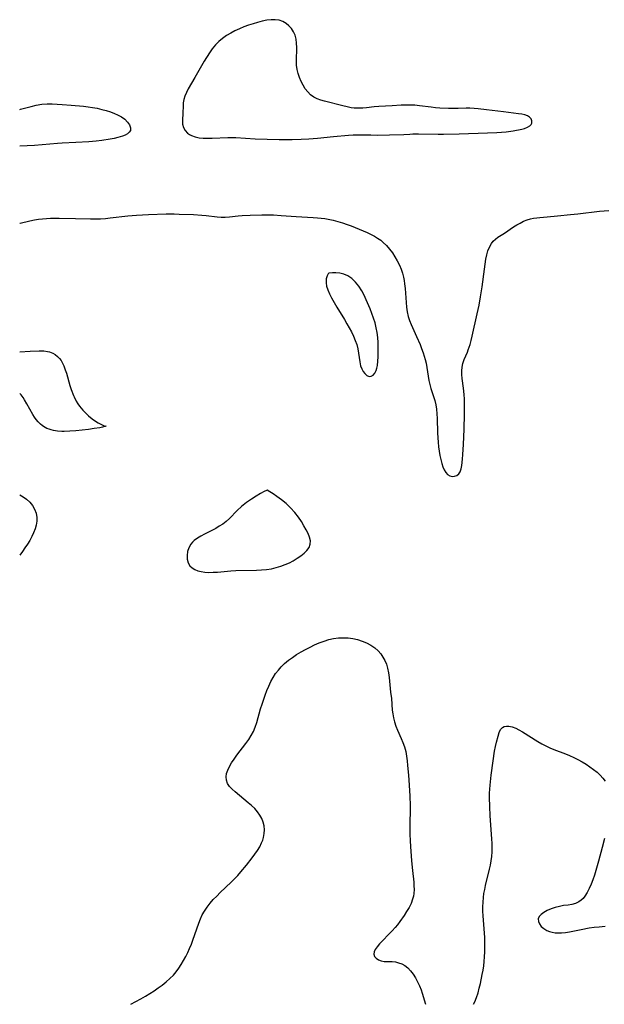
# Model space of a CAD drawing. Extents: x 1794352 to 1802554, y 2764605 to 2772807.
# Drawn here: x 1794352 to 1794580, y 2764605 to 2764989 of the extents above; entities that cross this region are included whole.
import ezdxf

# ---------------------------------------------------------------- set-up
doc = ezdxf.new("R2010")
doc.units = 0

msp = doc.modelspace()

# ---------------------------------------------------------------- linework, layer by layer
at = {"layer": 'Unknown_Line_Type', "color": 0}
for points in [[(1794505.13, 2764944.08, 162), (1794507.44, 2764944.13, 162), (1794515.06, 2764943.99, 162), (1794517.19, 2764943.98, 162), (1794523.26, 2764944.08, 162), (1794534.27, 2764944.48, 162), (1794537.94, 2764944.67, 162), (1794541.57, 2764944.96, 162), (1794543.31, 2764945.18, 162), (1794544.29, 2764945.34, 162), (1794547.66, 2764945.95, 162), (1794548.74, 2764946.23, 162), (1794549.9, 2764946.69, 162), (1794550.81, 2764947.28, 162), (1794551.28, 2764947.79, 162), (1794551.55, 2764948.35, 162), (1794551.6, 2764949.16, 162), (1794551.29, 2764949.95, 162), (1794550.66, 2764950.64, 162), (1794549.84, 2764951.12, 162), (1794548.82, 2764951.49, 162), (1794547.66, 2764951.77, 162), (1794546.34, 2764951.99, 162), (1794540.49, 2764952.65, 162), (1794533.84, 2764953.51, 162), (1794530.62, 2764953.9, 162), (1794529.03, 2764954.05, 162), (1794527.45, 2764954.14, 162), (1794525.9, 2764954.17, 162), (1794522.84, 2764954.04, 162), (1794521.58, 2764954.02, 162), (1794519.02, 2764954.06, 162), (1794515.68, 2764954.2, 162), (1794514.01, 2764954.32, 162), (1794512.35, 2764954.49, 162), (1794507.75, 2764955.1, 162), (1794505.96, 2764955.25, 162), (1794504.16, 2764955.32, 162), (1794502.35, 2764955.32, 162), (1794500.61, 2764955.28, 162), (1794497.13, 2764955.1, 162), (1794491.89, 2764954.76, 162), (1794490.12, 2764954.62, 162), (1794487.18, 2764954.31, 162), (1794485.72, 2764954.18, 162), (1794484.04, 2764954.12, 162), (1794482.36, 2764954.19, 162), (1794481.18, 2764954.33, 162), (1794479.55, 2764954.63, 162), (1794477.94, 2764955.01, 162), (1794470.77, 2764956.82, 162), (1794469.29, 2764957.25, 162), (1794467.89, 2764957.77, 162), (1794466.59, 2764958.44, 162), (1794465.36, 2764959.36, 162), (1794464.27, 2764960.46, 162), (1794463.29, 2764961.71, 162), (1794462.41, 2764963.07, 162), (1794461.64, 2764964.52, 162), (1794460.98, 2764966.03, 162), (1794460.45, 2764967.61, 162), (1794460.08, 2764969.24, 162), (1794459.89, 2764970.92, 162), (1794459.84, 2764972.64, 162), (1794459.94, 2764977.79, 162), (1794459.9, 2764979.44, 162), (1794459.72, 2764981.04, 162), (1794459.35, 2764982.53, 162), (1794458.74, 2764983.89, 162), (1794457.92, 2764985.12, 162), (1794456.92, 2764986.21, 162), (1794455.78, 2764987.14, 162), (1794454.53, 2764987.88, 162), (1794453.16, 2764988.38, 162), (1794451.6, 2764988.61, 162), (1794449.95, 2764988.59, 162), (1794448.25, 2764988.38, 162), (1794446.5, 2764988.03, 162), (1794444.72, 2764987.57, 162), (1794442.93, 2764987.03, 162), (1794441.14, 2764986.43, 162), (1794439.36, 2764985.78, 162), (1794437.6, 2764985.06, 162), (1794435.88, 2764984.28, 162), (1794434.21, 2764983.42, 162), (1794432.57, 2764982.43, 162), (1794431.02, 2764981.34, 162), (1794429.57, 2764980.14, 162), (1794428.25, 2764978.82, 162), (1794427.03, 2764977.32, 162), (1794425.93, 2764975.71, 162), (1794423.94, 2764972.46, 162), (1794420.25, 2764966.11, 162), (1794417.67, 2764961.62, 162), (1794416.95, 2764960.24, 162), (1794416.35, 2764958.86, 162), (1794415.92, 2764957.49, 162), (1794415.72, 2764956.21, 162), (1794415.64, 2764954.92, 162), (1794415.6, 2764952.36, 162), (1794415.42, 2764949.31, 162), (1794415.47, 2764947.88, 162), (1794415.77, 2764946.57, 162), (1794416.42, 2764945.43, 162), (1794417.37, 2764944.44, 162), (1794418.11, 2764943.9, 162), (1794418.95, 2764943.44, 162), (1794420.34, 2764942.95, 162), (1794421.88, 2764942.64, 162), (1794423.52, 2764942.46, 162), (1794425.23, 2764942.4, 162), (1794426.99, 2764942.41, 162), (1794433.1, 2764942.68, 162), (1794434.63, 2764942.71, 162), (1794436.16, 2764942.69, 162), (1794443.8, 2764942.19, 162), (1794453.12, 2764941.93, 162), (1794458.18, 2764941.92, 162), (1794461.63, 2764942.01, 162), (1794464.71, 2764942.17, 162), (1794468.05, 2764942.48, 162), (1794474.26, 2764943.16, 162), (1794480.11, 2764943.65, 162), (1794481.96, 2764943.78, 162), (1794483.46, 2764943.8, 162), (1794488.82, 2764943.69, 162), (1794491.31, 2764943.67, 162), (1794496.13, 2764943.7, 162), (1794501.63, 2764943.86, 162), (1794504.07, 2764943.99, 162), (1794505.13, 2764944.08, 162)], [(1794352, 2764953.65, 162), (1794352.33, 2764953.71, 162), (1794356.43, 2764954.84, 162), (1794358.45, 2764955.32, 162), (1794360.64, 2764955.69, 162), (1794362.65, 2764955.84, 162), (1794364.67, 2764955.85, 162), (1794366.65, 2764955.76, 162), (1794368.52, 2764955.6, 162), (1794372, 2764955.25, 162), (1794376.8, 2764954.89, 162), (1794378.62, 2764954.69, 162), (1794380.43, 2764954.41, 162), (1794382.22, 2764954.08, 162), (1794383.99, 2764953.68, 162), (1794385.73, 2764953.23, 162), (1794387.41, 2764952.71, 162), (1794389, 2764952.12, 162), (1794390.17, 2764951.6, 162), (1794390.95, 2764951.21, 162), (1794391.69, 2764950.78, 162), (1794392.97, 2764949.81, 162), (1794394.01, 2764948.73, 162), (1794394.77, 2764947.61, 162), (1794395.17, 2764946.5, 162), (1794395.12, 2764945.49, 162), (1794394.71, 2764944.8, 162), (1794394.01, 2764944.19, 162), (1794393.09, 2764943.66, 162), (1794392, 2764943.21, 162), (1794391.17, 2764942.93, 162), (1794390.28, 2764942.69, 162), (1794388.81, 2764942.34, 162), (1794387.27, 2764942.04, 162), (1794384.03, 2764941.54, 162), (1794381.86, 2764941.28, 162), (1794378.92, 2764941.04, 162), (1794373.85, 2764940.71, 162), (1794368.58, 2764940.48, 162), (1794366.69, 2764940.36, 162), (1794357.74, 2764939.62, 162), (1794352, 2764939.31, 162)], [(1794352, 2764909.29, 162), (1794352.24, 2764909.34, 162), (1794355.91, 2764910.2, 162), (1794357.75, 2764910.57, 162), (1794359.29, 2764910.83, 162), (1794360.84, 2764911.02, 162), (1794362.4, 2764911.16, 162), (1794363.98, 2764911.24, 162), (1794365.65, 2764911.27, 162), (1794367.32, 2764911.26, 162), (1794373.79, 2764911.1, 162), (1794379.54, 2764911.02, 162), (1794381.68, 2764911.02, 162), (1794383.54, 2764911.08, 162), (1794385.4, 2764911.2, 162), (1794387.26, 2764911.37, 162), (1794394.15, 2764912.14, 162), (1794397.51, 2764912.47, 162), (1794402.14, 2764912.73, 162), (1794409.03, 2764912.93, 162), (1794412.21, 2764912.94, 162), (1794414.18, 2764912.9, 162), (1794419.77, 2764912.65, 162), (1794423.03, 2764912.44, 162), (1794424.65, 2764912.3, 162), (1794428.91, 2764911.82, 162), (1794430.49, 2764911.67, 162), (1794432.06, 2764911.63, 162), (1794433.81, 2764911.75, 162), (1794437.11, 2764912.13, 162), (1794438.66, 2764912.27, 162), (1794441.75, 2764912.46, 162), (1794446.32, 2764912.6, 162), (1794449.34, 2764912.6, 162), (1794450.84, 2764912.55, 162), (1794453.84, 2764912.37, 162), (1794459.66, 2764911.93, 162), (1794466.35, 2764911.58, 162), (1794468.01, 2764911.44, 162), (1794469.42, 2764911.28, 162), (1794470.83, 2764911.09, 162), (1794472.23, 2764910.85, 162), (1794474.09, 2764910.44, 162), (1794475.94, 2764909.97, 162), (1794477.77, 2764909.43, 162), (1794479.59, 2764908.83, 162), (1794481.18, 2764908.27, 162), (1794484.33, 2764907.04, 162), (1794487.4, 2764905.69, 162), (1794488.9, 2764904.96, 162), (1794490.21, 2764904.27, 162), (1794491.47, 2764903.52, 162), (1794492.66, 2764902.69, 162), (1794493.68, 2764901.86, 162), (1794494.96, 2764900.59, 162), (1794496.13, 2764899.21, 162), (1794497.22, 2764897.74, 162), (1794498.21, 2764896.21, 162), (1794499.13, 2764894.62, 162), (1794499.95, 2764892.98, 162), (1794500.62, 2764891.43, 162), (1794501.17, 2764889.85, 162), (1794501.6, 2764888.24, 162), (1794501.82, 2764886.99, 162), (1794501.99, 2764885.72, 162), (1794502.16, 2764883.89, 162), (1794502.58, 2764878.37, 162), (1794502.77, 2764876.55, 162), (1794503.03, 2764874.77, 162), (1794503.39, 2764873.03, 162), (1794503.89, 2764871.36, 162), (1794504.54, 2764869.8, 162), (1794506.67, 2764865.21, 162), (1794508, 2764862.06, 162), (1794508.61, 2764860.45, 162), (1794509.18, 2764858.83, 162), (1794509.6, 2764857.51, 162), (1794509.98, 2764856.18, 162), (1794510.31, 2764854.84, 162), (1794510.64, 2764853.13, 162), (1794511.43, 2764848.06, 162), (1794511.75, 2764846.43, 162), (1794512.17, 2764844.86, 162), (1794512.69, 2764843.33, 162), (1794513.26, 2764841.82, 162), (1794513.76, 2764840.28, 162), (1794514.14, 2764838.62, 162), (1794514.39, 2764836.88, 162), (1794514.55, 2764835.08, 162), (1794514.65, 2764833.25, 162), (1794514.82, 2764827.6, 162), (1794514.91, 2764825.7, 162), (1794515.05, 2764823.95, 162), (1794515.23, 2764822.21, 162), (1794515.46, 2764820.49, 162), (1794515.74, 2764818.82, 162), (1794516.07, 2764817.2, 162), (1794516.47, 2764815.67, 162), (1794516.9, 2764814.36, 162), (1794517.4, 2764813.18, 162), (1794518, 2764812.18, 162), (1794518.7, 2764811.41, 162), (1794519.58, 2764810.9, 162), (1794520.52, 2764810.68, 162), (1794521.47, 2764810.73, 162), (1794522.35, 2764811.04, 162), (1794523.08, 2764811.63, 162), (1794523.6, 2764812.5, 162), (1794523.96, 2764813.6, 162), (1794524.22, 2764814.89, 162), (1794524.54, 2764817.42, 162), (1794524.7, 2764819.24, 162), (1794524.95, 2764823.08, 162), (1794525.2, 2764829.03, 162), (1794525.34, 2764834.98, 162), (1794525.32, 2764838.89, 162), (1794525.25, 2764840.8, 162), (1794525.15, 2764842.57, 162), (1794524.92, 2764845.1, 162), (1794524.42, 2764848.88, 162), (1794524.28, 2764850.37, 162), (1794524.25, 2764851.84, 162), (1794524.37, 2764853.27, 162), (1794524.72, 2764854.72, 162), (1794525.23, 2764856.16, 162), (1794526.42, 2764859.05, 162), (1794526.77, 2764859.98, 162), (1794527.49, 2764862.05, 162), (1794527.94, 2764863.66, 162), (1794528.35, 2764865.32, 162), (1794530.3, 2764874.01, 162), (1794531, 2764877.44, 162), (1794531.6, 2764880.66, 162), (1794532.16, 2764884.48, 162), (1794533.04, 2764891.45, 162), (1794533.31, 2764893.37, 162), (1794533.63, 2764895.25, 162), (1794533.98, 2764896.94, 162), (1794534.42, 2764898.55, 162), (1794535, 2764900.05, 162), (1794535.77, 2764901.39, 162), (1794536.52, 2764902.29, 162), (1794537.38, 2764903.09, 162), (1794538.32, 2764903.82, 162), (1794540.86, 2764905.47, 162), (1794544.42, 2764907.86, 162), (1794545.69, 2764908.66, 162), (1794547, 2764909.4, 162), (1794548.34, 2764910.06, 162), (1794549.74, 2764910.61, 162), (1794550.96, 2764910.96, 162), (1794552.22, 2764911.23, 162), (1794553.51, 2764911.44, 162), (1794554.64, 2764911.59, 162), (1794557.53, 2764911.86, 162), (1794561.49, 2764912.16, 162), (1794566.67, 2764912.65, 162), (1794569.53, 2764912.95, 162), (1794577.92, 2764913.99, 162), (1794579.75, 2764914.14, 162), (1794581.56, 2764914.21, 162)], [(1794472.5, 2764889.92, 162), (1794472.16, 2764889.6, 162), (1794471.78, 2764888.8, 162), (1794471.47, 2764887.61, 162), (1794471.39, 2764886.12, 162), (1794471.6, 2764884.78, 162), (1794472.04, 2764883.34, 162), (1794472.69, 2764881.83, 162), (1794473.47, 2764880.27, 162), (1794474.49, 2764878.4, 162), (1794475.55, 2764876.58, 162), (1794478.55, 2764871.75, 162), (1794479.48, 2764870.16, 162), (1794480.38, 2764868.56, 162), (1794481.23, 2764866.94, 162), (1794482.02, 2764865.32, 162), (1794482.72, 2764863.68, 162), (1794483.31, 2764862.04, 162), (1794483.76, 2764860.4, 162), (1794484.06, 2764858.64, 162), (1794484.5, 2764855.25, 162), (1794484.85, 2764853.7, 162), (1794485.28, 2764852.58, 162), (1794485.83, 2764851.59, 162), (1794486.45, 2764850.75, 162), (1794487.26, 2764849.99, 162), (1794488.12, 2764849.62, 162), (1794488.94, 2764849.7, 162), (1794489.72, 2764850.14, 162), (1794490.39, 2764850.89, 162), (1794490.92, 2764851.93, 162), (1794491.2, 2764852.88, 162), (1794491.41, 2764853.93, 162), (1794491.6, 2764855.54, 162), (1794491.7, 2764857.26, 162), (1794491.73, 2764859.05, 162), (1794491.72, 2764860.89, 162), (1794491.67, 2764862.83, 162), (1794491.55, 2764864.78, 162), (1794491.32, 2764866.72, 162), (1794490.94, 2764868.6, 162), (1794490.44, 2764870.46, 162), (1794489.85, 2764872.31, 162), (1794489.2, 2764874.14, 162), (1794488.49, 2764875.95, 162), (1794486.97, 2764879.52, 162), (1794486.17, 2764881.26, 162), (1794485.27, 2764882.99, 162), (1794484.13, 2764884.74, 162), (1794482.79, 2764886.39, 162), (1794481.4, 2764887.72, 162), (1794479.89, 2764888.79, 162), (1794478.32, 2764889.53, 162), (1794476.7, 2764889.92, 162), (1794475.18, 2764890.05, 162), (1794473.89, 2764890.03, 162), (1794472.5, 2764889.92, 162)], [(1794352, 2764859.19, 162), (1794356.04, 2764859.47, 162), (1794359.63, 2764859.6, 162), (1794361.37, 2764859.55, 162), (1794362.82, 2764859.36, 162), (1794363.6, 2764859.18, 162), (1794364.26, 2764858.97, 162), (1794364.88, 2764858.72, 162), (1794365.81, 2764858.18, 162), (1794366.76, 2764857.43, 162), (1794367.5, 2764856.65, 162), (1794368.1, 2764855.85, 162), (1794368.69, 2764854.85, 162), (1794369.19, 2764853.78, 162), (1794369.77, 2764852.23, 162), (1794370.2, 2764850.9, 162), (1794371.58, 2764846.14, 162), (1794372.1, 2764844.53, 162), (1794372.97, 2764842.14, 162), (1794373.17, 2764841.66, 162), (1794374.02, 2764839.98, 162), (1794374.66, 2764838.94, 162), (1794375.27, 2764838.08, 162), (1794376.55, 2764836.49, 162), (1794377.46, 2764835.51, 162), (1794378.76, 2764834.29, 162), (1794380.28, 2764833.07, 162), (1794381.58, 2764832.18, 162), (1794382.63, 2764831.55, 162), (1794383.58, 2764831.04, 162), (1794384.97, 2764830.43, 162), (1794385.51, 2764830.27, 162), (1794385.63, 2764830.29, 162)], [(1794385.63, 2764830.29, 162), (1794385.65, 2764830.26, 162), (1794385.52, 2764830.19, 162), (1794385.21, 2764830.09, 162), (1794384.2, 2764829.85, 162), (1794383.21, 2764829.65, 162), (1794381.05, 2764829.28, 162), (1794378.78, 2764828.96, 162), (1794376.38, 2764828.66, 162), (1794373.93, 2764828.41, 162), (1794371.56, 2764828.24, 162), (1794369.39, 2764828.16, 162), (1794368.38, 2764828.16, 162), (1794366.77, 2764828.26, 162), (1794365.97, 2764828.37, 162), (1794365.15, 2764828.53, 162), (1794364.25, 2764828.77, 162), (1794363.44, 2764829.05, 162), (1794362.62, 2764829.39, 162), (1794361.96, 2764829.72, 162), (1794361.34, 2764830.09, 162), (1794360.7, 2764830.53, 162), (1794360.11, 2764831.01, 162), (1794359.25, 2764831.88, 162), (1794358.47, 2764832.85, 162), (1794357.83, 2764833.78, 162), (1794357.18, 2764834.82, 162), (1794354.81, 2764838.98, 162), (1794353.88, 2764840.51, 162), (1794353.31, 2764841.36, 162), (1794352.51, 2764842.43, 162), (1794352, 2764843.03, 162)], [(1794448.43, 2764805.31, 160), (1794448.1, 2764805.18, 160), (1794447.2, 2764804.73, 160), (1794445.85, 2764804, 160), (1794444.18, 2764803.03, 160), (1794442.3, 2764801.84, 160), (1794440.35, 2764800.47, 160), (1794438.43, 2764798.95, 160), (1794436.69, 2764797.34, 160), (1794433.7, 2764794.28, 160), (1794432.39, 2764793.05, 160), (1794431.13, 2764792.1, 160), (1794429.77, 2764791.24, 160), (1794428.36, 2764790.44, 160), (1794423.98, 2764788.19, 160), (1794422.56, 2764787.42, 160), (1794421.22, 2764786.59, 160), (1794420.01, 2764785.7, 160), (1794419.36, 2764785.09, 160), (1794418.66, 2764784.26, 160), (1794417.9, 2764782.89, 160), (1794417.44, 2764781.41, 160), (1794417.24, 2764779.88, 160), (1794417.3, 2764778.39, 160), (1794417.64, 2764777.01, 160), (1794418.31, 2764775.81, 160), (1794419.14, 2764775.01, 160), (1794420.19, 2764774.39, 160), (1794421.41, 2764773.9, 160), (1794422.75, 2764773.56, 160), (1794424.17, 2764773.35, 160), (1794425.75, 2764773.28, 160), (1794427.39, 2764773.31, 160), (1794429.06, 2764773.42, 160), (1794434.22, 2764773.85, 160), (1794436.22, 2764773.95, 160), (1794444.25, 2764774.16, 160), (1794446.24, 2764774.26, 160), (1794448.21, 2764774.43, 160), (1794450.15, 2764774.72, 160), (1794451.96, 2764775.12, 160), (1794453.74, 2764775.65, 160), (1794455.46, 2764776.3, 160), (1794457.11, 2764777.05, 160), (1794458.54, 2764777.83, 160), (1794460.06, 2764778.76, 160), (1794461.48, 2764779.75, 160), (1794462.78, 2764780.79, 160), (1794463.88, 2764781.87, 160), (1794464.73, 2764783.01, 160), (1794465.22, 2764784.22, 160), (1794465.27, 2764785.54, 160), (1794464.95, 2764786.94, 160), (1794464.35, 2764788.39, 160), (1794463.59, 2764789.89, 160), (1794462.72, 2764791.45, 160), (1794461.77, 2764793.04, 160), (1794460.57, 2764794.8, 160), (1794459.15, 2764796.62, 160), (1794457.53, 2764798.41, 160), (1794455.78, 2764800.07, 160), (1794453.97, 2764801.56, 160), (1794452.25, 2764802.84, 160), (1794450.71, 2764803.9, 160), (1794449.48, 2764804.69, 160), (1794448.43, 2764805.31, 160)], [(1794352, 2764803.43, 160), (1794353.33, 2764802.76, 160), (1794354.67, 2764801.85, 160), (1794355.92, 2764800.66, 160), (1794356.97, 2764799.32, 160), (1794357.82, 2764797.86, 160), (1794358.41, 2764796.32, 160), (1794358.71, 2764794.7, 160), (1794358.69, 2764793.23, 160), (1794358.44, 2764791.73, 160), (1794358.01, 2764790.22, 160), (1794357.43, 2764788.7, 160), (1794356.73, 2764787.2, 160), (1794355.92, 2764785.72, 160), (1794355.03, 2764784.27, 160), (1794354.06, 2764782.84, 160), (1794353.05, 2764781.43, 160), (1794352, 2764780.05, 160)], [(1794395.31, 2764605, 160), (1794399.26, 2764607.18, 160), (1794400.98, 2764608.16, 160), (1794402.67, 2764609.19, 160), (1794404.33, 2764610.25, 160), (1794405.96, 2764611.36, 160), (1794407.55, 2764612.51, 160), (1794409.08, 2764613.71, 160), (1794410.53, 2764614.99, 160), (1794411.88, 2764616.36, 160), (1794412.99, 2764617.68, 160), (1794414, 2764619.08, 160), (1794414.95, 2764620.54, 160), (1794415.84, 2764622.04, 160), (1794416.68, 2764623.59, 160), (1794417.47, 2764625.16, 160), (1794418.2, 2764626.76, 160), (1794418.89, 2764628.38, 160), (1794419.51, 2764630.03, 160), (1794421.81, 2764636.64, 160), (1794422.44, 2764638.24, 160), (1794423.15, 2764639.8, 160), (1794423.97, 2764641.3, 160), (1794425.01, 2764642.87, 160), (1794426.17, 2764644.36, 160), (1794427.43, 2764645.79, 160), (1794428.75, 2764647.19, 160), (1794430.12, 2764648.56, 160), (1794434.34, 2764652.62, 160), (1794435.66, 2764653.91, 160), (1794436.94, 2764655.24, 160), (1794438.12, 2764656.55, 160), (1794440.38, 2764659.26, 160), (1794442.57, 2764662.05, 160), (1794443.63, 2764663.47, 160), (1794444.62, 2764664.91, 160), (1794445.52, 2764666.37, 160), (1794446.27, 2764667.86, 160), (1794446.69, 2764668.93, 160), (1794447.01, 2764670.01, 160), (1794447.27, 2764671.51, 160), (1794447.33, 2764673.02, 160), (1794447.21, 2764674.51, 160), (1794446.9, 2764675.97, 160), (1794446.39, 2764677.37, 160), (1794445.62, 2764678.73, 160), (1794444.66, 2764680.01, 160), (1794443.56, 2764681.23, 160), (1794442.36, 2764682.41, 160), (1794441.08, 2764683.54, 160), (1794435.92, 2764687.74, 160), (1794434.79, 2764688.78, 160), (1794433.81, 2764689.86, 160), (1794433.02, 2764691.04, 160), (1794432.54, 2764692.28, 160), (1794432.43, 2764693.57, 160), (1794432.64, 2764694.91, 160), (1794433.09, 2764696.28, 160), (1794433.72, 2764697.67, 160), (1794434.52, 2764699.06, 160), (1794435.52, 2764700.57, 160), (1794436.62, 2764702.06, 160), (1794440.12, 2764706.57, 160), (1794441.22, 2764708.11, 160), (1794442.23, 2764709.7, 160), (1794443.1, 2764711.35, 160), (1794443.78, 2764713.02, 160), (1794444.34, 2764714.73, 160), (1794445.86, 2764720.07, 160), (1794446.42, 2764721.89, 160), (1794447.65, 2764725.49, 160), (1794448.33, 2764727.27, 160), (1794449.07, 2764729.01, 160), (1794449.87, 2764730.71, 160), (1794450.78, 2764732.35, 160), (1794451.73, 2764733.82, 160), (1794452.79, 2764735.22, 160), (1794453.93, 2764736.54, 160), (1794455.18, 2764737.77, 160), (1794456.67, 2764739.02, 160), (1794458.25, 2764740.17, 160), (1794459.9, 2764741.25, 160), (1794461.61, 2764742.27, 160), (1794463.35, 2764743.25, 160), (1794465.12, 2764744.17, 160), (1794466.91, 2764745.03, 160), (1794468.73, 2764745.82, 160), (1794470.58, 2764746.52, 160), (1794472.45, 2764747.08, 160), (1794474.32, 2764747.48, 160), (1794476.2, 2764747.72, 160), (1794478.08, 2764747.82, 160), (1794479.96, 2764747.77, 160), (1794481.81, 2764747.55, 160), (1794483.65, 2764747.13, 160), (1794485.45, 2764746.54, 160), (1794487.17, 2764745.8, 160), (1794488.81, 2764744.91, 160), (1794490.32, 2764743.88, 160), (1794491.68, 2764742.68, 160), (1794492.68, 2764741.53, 160), (1794493.53, 2764740.27, 160), (1794494.26, 2764738.91, 160), (1794494.87, 2764737.49, 160), (1794495.35, 2764736.01, 160), (1794495.75, 2764734.17, 160), (1794496.01, 2764732.29, 160), (1794496.54, 2764726.63, 160), (1794496.82, 2764724.18, 160), (1794497.16, 2764719.63, 160), (1794497.33, 2764718.13, 160), (1794497.59, 2764716.64, 160), (1794498.04, 2764715, 160), (1794498.6, 2764713.38, 160), (1794499.25, 2764711.77, 160), (1794500.63, 2764708.58, 160), (1794501.29, 2764706.98, 160), (1794501.87, 2764705.36, 160), (1794502.15, 2764704.42, 160), (1794502.39, 2764703.47, 160), (1794502.7, 2764701.72, 160), (1794502.95, 2764699.9, 160), (1794503.15, 2764698.04, 160), (1794503.49, 2764694.26, 160), (1794503.77, 2764690.43, 160), (1794504.03, 2764686.05, 160), (1794504.11, 2764682.51, 160), (1794504.02, 2764673.79, 160), (1794504.02, 2764671.35, 160), (1794504.11, 2764668.67, 160), (1794504.22, 2764666.49, 160), (1794504.63, 2764660.87, 160), (1794504.99, 2764657.16, 160), (1794505.51, 2764652.55, 160), (1794505.62, 2764651.18, 160), (1794505.66, 2764649.67, 160), (1794505.57, 2764648.19, 160), (1794505.39, 2764647.07, 160), (1794505.1, 2764645.97, 160), (1794504.48, 2764644.34, 160), (1794503.69, 2764642.75, 160), (1794502.77, 2764641.18, 160), (1794501.77, 2764639.63, 160), (1794500.07, 2764637.2, 160), (1794499.17, 2764636.01, 160), (1794498.23, 2764634.86, 160), (1794497.14, 2764633.63, 160), (1794496.01, 2764632.45, 160), (1794493.19, 2764629.63, 160), (1794492.15, 2764628.52, 160), (1794491.25, 2764627.44, 160), (1794490.54, 2764626.4, 160), (1794490.09, 2764625.41, 160), (1794489.97, 2764624.51, 160), (1794490.28, 2764623.68, 160), (1794490.93, 2764622.97, 160), (1794491.83, 2764622.39, 160), (1794492.9, 2764621.97, 160), (1794494.07, 2764621.73, 160), (1794495.06, 2764621.68, 160), (1794497.15, 2764621.67, 160), (1794498.38, 2764621.52, 160), (1794499.64, 2764621.22, 160), (1794500.87, 2764620.75, 160), (1794502.05, 2764620.1, 160), (1794503.22, 2764619.16, 160), (1794504.3, 2764618.02, 160), (1794505.28, 2764616.73, 160), (1794506.18, 2764615.32, 160), (1794506.99, 2764613.82, 160), (1794507.73, 2764612.24, 160), (1794508.38, 2764610.61, 160), (1794508.8, 2764609.36, 160), (1794510.08, 2764605, 160)], [(1794528.86, 2764605, 160), (1794529.35, 2764606, 160), (1794530.01, 2764607.68, 160), (1794530.58, 2764609.43, 160), (1794531.07, 2764611.24, 160), (1794531.52, 2764613.09, 160), (1794532.25, 2764616.62, 160), (1794532.54, 2764618.29, 160), (1794532.8, 2764619.96, 160), (1794533, 2764621.64, 160), (1794533.15, 2764623.51, 160), (1794533.24, 2764625.38, 160), (1794533.28, 2764627.25, 160), (1794533.26, 2764629.12, 160), (1794533.19, 2764630.99, 160), (1794533.08, 2764632.7, 160), (1794532.67, 2764637.81, 160), (1794532.56, 2764639.5, 160), (1794532.49, 2764641.28, 160), (1794532.48, 2764643.04, 160), (1794532.53, 2764644.81, 160), (1794532.67, 2764646.56, 160), (1794532.89, 2764648.15, 160), (1794533.18, 2764649.74, 160), (1794533.52, 2764651.32, 160), (1794535.1, 2764657.59, 160), (1794535.44, 2764659.17, 160), (1794535.72, 2764660.89, 160), (1794535.92, 2764662.62, 160), (1794536.03, 2764664.37, 160), (1794536.06, 2764665.84, 160), (1794536.04, 2764667.64, 160), (1794535.97, 2764669.44, 160), (1794535.36, 2764678.49, 160), (1794535.21, 2764682.02, 160), (1794535.11, 2764685.52, 160), (1794535.1, 2764687.29, 160), (1794535.16, 2764688.85, 160), (1794535.27, 2764690.41, 160), (1794535.66, 2764694.21, 160), (1794536.43, 2764699.9, 160), (1794537.03, 2764703.61, 160), (1794537.37, 2764705.4, 160), (1794537.74, 2764707.12, 160), (1794538.38, 2764709.53, 160), (1794538.83, 2764710.89, 160), (1794539.38, 2764712.02, 160), (1794540.11, 2764712.86, 160), (1794540.82, 2764713.23, 160), (1794541.65, 2764713.39, 160), (1794542.56, 2764713.38, 160), (1794543.89, 2764713.1, 160), (1794545.28, 2764712.58, 160), (1794546.53, 2764711.96, 160), (1794547.95, 2764711.16, 160), (1794553.88, 2764707.44, 160), (1794555.42, 2764706.52, 160), (1794556.99, 2764705.66, 160), (1794558.6, 2764704.87, 160), (1794560.11, 2764704.24, 160), (1794564.72, 2764702.56, 160), (1794566.25, 2764701.96, 160), (1794567.9, 2764701.21, 160), (1794569.53, 2764700.39, 160), (1794571.12, 2764699.51, 160), (1794572.66, 2764698.57, 160), (1794574.16, 2764697.57, 160), (1794575.6, 2764696.52, 160), (1794576.96, 2764695.4, 160), (1794578.14, 2764694.29, 160), (1794579.22, 2764693.12, 160), (1794580.18, 2764691.89, 160)], [(1794579.82, 2764669.65, 160), (1794578.89, 2764666.12, 160), (1794577.54, 2764660.74, 160), (1794577.06, 2764658.95, 160), (1794576.51, 2764657.1, 160), (1794575.92, 2764655.28, 160), (1794575.29, 2764653.5, 160), (1794574.62, 2764651.77, 160), (1794573.89, 2764650.11, 160), (1794573.08, 2764648.56, 160), (1794572.19, 2764647.15, 160), (1794571.49, 2764646.27, 160), (1794570.72, 2764645.51, 160), (1794569.87, 2764644.89, 160), (1794568.57, 2764644.29, 160), (1794567.16, 2764643.91, 160), (1794565.67, 2764643.67, 160), (1794563.94, 2764643.45, 160), (1794562.3, 2764643.15, 160), (1794560.66, 2764642.72, 160), (1794559.07, 2764642.2, 160), (1794557.57, 2764641.57, 160), (1794556.24, 2764640.83, 160), (1794555.2, 2764640.05, 160), (1794554.44, 2764639.19, 160), (1794554.05, 2764638.27, 160), (1794554.09, 2764637.29, 160), (1794554.51, 2764636.31, 160), (1794555.22, 2764635.36, 160), (1794556.18, 2764634.5, 160), (1794557.35, 2764633.78, 160), (1794558.37, 2764633.36, 160), (1794559.48, 2764633.06, 160), (1794560.62, 2764632.89, 160), (1794561.81, 2764632.83, 160), (1794563.04, 2764632.86, 160), (1794564.6, 2764633.02, 160), (1794566.2, 2764633.28, 160), (1794570.82, 2764634.19, 160), (1794573.88, 2764634.74, 160), (1794575.82, 2764635.02, 160), (1794577.77, 2764635.23, 160), (1794580.17, 2764635.42, 160)]]:
    msp.add_polyline3d(points, dxfattribs=at)

doc.saveas('drawing.dxf')
